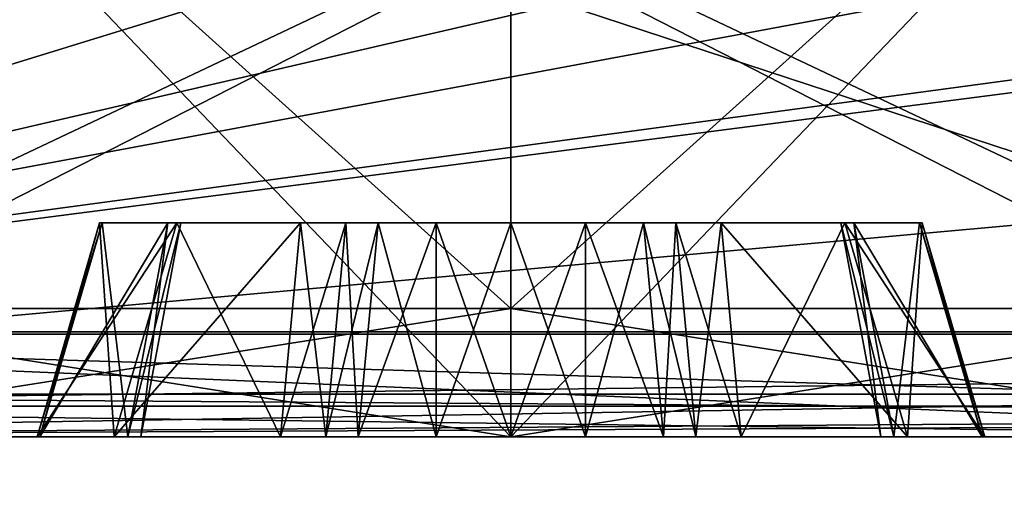
# Model space of a CAD drawing. Units: millimetres. Extents: x -48 to 48, y -143 to 1658.
# Drawn here: x 4 to 6, y 1650 to 1651 of the extents above; entities that cross this region are included whole.
import ezdxf

# ---------------------------------------------------------------- set-up
doc = ezdxf.new("R2010")
doc.units = ezdxf.units.MM
doc.header["$LTSCALE"] = 26.152833
for name, color, linetype in [('155', 7, 'CONTINUOUS'), ('159', 7, 'CONTINUOUS'), ('181', 7, 'CONTINUOUS'), ('185', 7, 'CONTINUOUS'), ('318', 7, 'CONTINUOUS'), ('321', 7, 'CONTINUOUS'), ('323', 7, 'CONTINUOUS'), ('336', 7, 'CONTINUOUS'), ('340', 7, 'CONTINUOUS'), ('541', 7, 'CONTINUOUS'), ('542', 7, 'CONTINUOUS'), ('569', 7, 'CONTINUOUS'), ('572', 7, 'CONTINUOUS'), ('574', 7, 'CONTINUOUS'), ('589', 7, 'CONTINUOUS'), ('593', 7, 'CONTINUOUS'), ('600', 7, 'CONTINUOUS'), ('602', 7, 'CONTINUOUS'), ('603', 7, 'CONTINUOUS'), ('604', 7, 'CONTINUOUS'), ('605', 7, 'CONTINUOUS'), ('606', 7, 'CONTINUOUS'), ('607', 7, 'CONTINUOUS'), ('609', 7, 'CONTINUOUS'), ('610', 7, 'CONTINUOUS'), ('611', 7, 'CONTINUOUS'), ('612', 7, 'CONTINUOUS'), ('613', 7, 'CONTINUOUS'), ('614', 7, 'CONTINUOUS'), ('615', 7, 'CONTINUOUS'), ('616', 7, 'CONTINUOUS'), ('617', 7, 'CONTINUOUS'), ('618', 7, 'CONTINUOUS'), ('619', 7, 'CONTINUOUS'), ('620', 7, 'CONTINUOUS'), ('621', 7, 'CONTINUOUS'), ('622', 7, 'CONTINUOUS'), ('623', 7, 'CONTINUOUS'), ('624', 7, 'CONTINUOUS'), ('625', 7, 'CONTINUOUS'), ('626', 7, 'CONTINUOUS'), ('627', 7, 'CONTINUOUS'), ('628', 7, 'CONTINUOUS'), ('629', 7, 'CONTINUOUS'), ('630', 7, 'CONTINUOUS'), ('631', 7, 'CONTINUOUS'), ('632', 7, 'CONTINUOUS'), ('633', 7, 'CONTINUOUS')]:
    doc.layers.add(name, color=color, linetype=linetype)

msp = doc.modelspace()

# ---------------------------------------------------------------- linework, layer by layer
at = {"layer": '155', "color": 7, "linetype": 'CONTINUOUS', "true_color": 0xa6a6a6}
for points in [[(7.5241, 1652.1, 6.4), (1.8, 1652.1, 6.4), (7.4754, 1650.2399, 6.3513), (7.5241, 1652.1, 6.4)], [(1.8, 1652.1, 6.4), (1.8, 1650.2399, 6.3513), (7.4754, 1650.2399, 6.3513), (1.8, 1652.1, 6.4)]]:
    msp.add_3dface(points, dxfattribs=at)
at = {"layer": '159', "color": 7, "linetype": 'CONTINUOUS', "true_color": 0xa6a6a6}
for points in [[(1.8, 1652.1, 52.2), (16.2, 1652.1, 52.2), (1.8, 1650.2399, 52.2487), (1.8, 1652.1, 52.2)], [(16.2, 1652.1, 52.2), (16.2, 1650.2399, 52.2487), (1.8, 1650.2399, 52.2487), (16.2, 1652.1, 52.2)]]:
    msp.add_3dface(points, dxfattribs=at)
at = {"layer": '181', "color": 7, "linetype": 'CONTINUOUS', "true_color": 0xa6a6a6}
for points in [[(16.2, 1654, 53.8), (1.8, 1654, 53.8), (16.2, 1650.2456, 53.7345), (16.2, 1654, 53.8)], [(16.2, 1650.2456, 53.7345), (1.8, 1654, 53.8), (1.8, 1650.2456, 53.7345), (16.2, 1650.2456, 53.7345)]]:
    msp.add_3dface(points, dxfattribs=at)
at = {"layer": '185', "color": 7, "linetype": 'CONTINUOUS', "true_color": 0xa6a6a6}
for points in [[(1.8, 1654, 4.8), (5.0002, 1654, 4.8), (1.8, 1650.2456, 4.8655), (1.8, 1654, 4.8)], [(5.0002, 1654, 4.8), (5.0483, 1651.2456, 4.8481), (1.8, 1650.2456, 4.8655), (5.0002, 1654, 4.8)], [(5.0483, 1651.2456, 4.8481), (5.4297, 1651.0854, 4.8509), (1.8, 1650.2456, 4.8655), (5.0483, 1651.2456, 4.8481)], [(5.4297, 1651.0854, 4.8509), (5.8558, 1651, 4.8524), (1.8, 1650.2456, 4.8655), (5.4297, 1651.0854, 4.8509)], [(5.8558, 1651, 4.8524), (7.4047, 1651, 4.8524), (1.8, 1650.2456, 4.8655), (5.8558, 1651, 4.8524)], [(7.4047, 1651, 4.8524), (7.4755, 1650.2456, 4.8655), (1.8, 1650.2456, 4.8655), (7.4047, 1651, 4.8524)]]:
    msp.add_3dface(points, dxfattribs=at)
at = {"layer": '318', "color": 7, "linetype": 'CONTINUOUS', "true_color": 0xa6a6a6}
for points in [[(1.8, 1650, 6.105), (1.8, 1650, 5.1155), (7.4691, 1650, 6.105), (1.8, 1650, 6.105)], [(7.4691, 1650, 6.105), (1.8, 1650, 5.1155), (7.4691, 1650, 5.1155), (7.4691, 1650, 6.105)], [(16.2, 1650, 53.4845), (1.8, 1650, 53.4845), (1.8, 1650, 52.495), (16.2, 1650, 53.4845)], [(16.2, 1650, 52.495), (16.2, 1650, 53.4845), (1.8, 1650, 52.495), (16.2, 1650, 52.495)]]:
    msp.add_3dface(points, dxfattribs=at)
at = {"layer": '321', "color": 7, "linetype": 'CONTINUOUS', "true_color": 0xa6a6a6}
for points in [[(1.8, 1650, 6.105), (7.4691, 1650, 6.105), (1.8, 1650.2399, 6.3513), (1.8, 1650, 6.105)], [(1.8, 1650.2399, 6.3513), (7.4691, 1650, 6.105), (7.4754, 1650.2399, 6.3513), (1.8, 1650.2399, 6.3513)]]:
    msp.add_3dface(points, dxfattribs=at)
at = {"layer": '323', "color": 7, "linetype": 'CONTINUOUS', "true_color": 0xa6a6a6}
for points in [[(16.2, 1650, 52.495), (1.8, 1650, 52.495), (16.2, 1650.2399, 52.2487), (16.2, 1650, 52.495)], [(16.2, 1650.2399, 52.2487), (1.8, 1650, 52.495), (1.8, 1650.2399, 52.2487), (16.2, 1650.2399, 52.2487)]]:
    msp.add_3dface(points, dxfattribs=at)
at = {"layer": '336', "color": 7, "linetype": 'CONTINUOUS', "true_color": 0xa6a6a6}
for points in [[(16.2, 1650.2456, 53.7345), (1.8, 1650.2456, 53.7345), (1.8, 1650.0717, 53.6597), (16.2, 1650.2456, 53.7345)], [(16.2, 1650.2456, 53.7345), (1.8, 1650.0717, 53.6597), (16.2, 1650.0717, 53.6597), (16.2, 1650.2456, 53.7345)], [(1.8, 1650, 53.4845), (16.2, 1650, 53.4845), (16.2, 1650.0717, 53.6597), (1.8, 1650, 53.4845)], [(1.8, 1650.0717, 53.6597), (1.8, 1650, 53.4845), (16.2, 1650.0717, 53.6597), (1.8, 1650.0717, 53.6597)]]:
    msp.add_3dface(points, dxfattribs=at)
at = {"layer": '340', "color": 7, "linetype": 'CONTINUOUS', "true_color": 0xa6a6a6}
for points in [[(1.8, 1650.2456, 4.8655), (7.4755, 1650.2456, 4.8655), (7.4709, 1650.0717, 4.9403), (1.8, 1650.2456, 4.8655)], [(1.8, 1650.2456, 4.8655), (7.4709, 1650.0717, 4.9403), (1.8, 1650.0717, 4.9403), (1.8, 1650.2456, 4.8655)], [(7.4691, 1650, 5.1155), (1.8, 1650, 5.1155), (1.8, 1650.0717, 4.9403), (7.4691, 1650, 5.1155)], [(7.4709, 1650.0717, 4.9403), (7.4691, 1650, 5.1155), (1.8, 1650.0717, 4.9403), (7.4709, 1650.0717, 4.9403)]]:
    msp.add_3dface(points, dxfattribs=at)
at = {"layer": '541', "color": 7, "linetype": 'CONTINUOUS', "true_color": 0xa6a6a6}
for points in [[(6.7201, 1639.1635, 1.3156), (5.8877, 1639.0401, 2.4346), (9.153, 1650, 3.6084), (6.7201, 1639.1635, 1.3156)], [(9.153, 1650, 3.6084), (5.8877, 1639.0401, 2.4346), (7.6084, 1650, 4.847), (9.153, 1650, 3.6084)]]:
    msp.add_3dface(points, dxfattribs=at)
at = {"layer": '542', "color": 7, "linetype": 'CONTINUOUS', "true_color": 0xa6a6a6}
msp.add_3dface([(7.6084, 1650, 4.847), (5.8877, 1639.0401, 2.4346), (6.3851, 1638.4834, 3.619), (7.6084, 1650, 4.847)], dxfattribs=at)
at = {"layer": '569', "color": 7, "linetype": 'CONTINUOUS'}
for points in [[(-1.2, 1650, 9.6), (19.2, 1650, 49), (-1.2, 1650, 49), (-1.2, 1650, 9.6)], [(19.2, 1650, 49), (-1.2, 1650, 9.6), (5, 1650, 12.7657), (19.2, 1650, 49)], [(-1.2, 1650, 49), (19.2, 1650, 49), (18.3213, 1650, 51.1213), (-1.2, 1650, 49)], [(-1.2, 1650, 9.6), (-0.3213, 1650, 7.4787), (5, 1650, 8.2657), (-1.2, 1650, 9.6)], [(5, 1650, 12.7657), (-1.2, 1650, 9.6), (2.75, 1650, 10.5157), (5, 1650, 12.7657)], [(2.75, 1650, 10.5157), (-1.2, 1650, 9.6), (5, 1650, 8.2657), (2.75, 1650, 10.5157)], [(-0.3213, 1650, 51.1213), (-1.2, 1650, 49), (18.3213, 1650, 51.1213), (-0.3213, 1650, 51.1213)], [(1.8, 1650, 6.6), (18.3213, 1650, 7.4787), (-0.3213, 1650, 7.4787), (1.8, 1650, 6.6)], [(-0.3213, 1650, 7.4787), (18.3213, 1650, 7.4787), (13, 1650, 8.2657), (-0.3213, 1650, 7.4787)], [(-0.3213, 1650, 7.4787), (13, 1650, 8.2657), (5, 1650, 8.2657), (-0.3213, 1650, 7.4787)], [(1.8, 1650, 52), (-0.3213, 1650, 51.1213), (16.2, 1650, 52), (1.8, 1650, 52)], [(16.2, 1650, 52), (-0.3213, 1650, 51.1213), (18.3213, 1650, 51.1213), (16.2, 1650, 52)], [(16.2, 1650, 6.6), (18.3213, 1650, 7.4787), (1.8, 1650, 6.6), (16.2, 1650, 6.6)], [(13, 1650, 12.7657), (19.2, 1650, 49), (5, 1650, 12.7657), (13, 1650, 12.7657)], [(13, 1650, 8.2657), (10.75, 1650, 10.5157), (5, 1650, 8.2657), (13, 1650, 8.2657)], [(10.75, 1650, 10.5157), (7.25, 1650, 10.5157), (5, 1650, 8.2657), (10.75, 1650, 10.5157)], [(7.25, 1650, 10.5157), (13, 1650, 12.7657), (5, 1650, 12.7657), (7.25, 1650, 10.5157)]]:
    msp.add_3dface(points, dxfattribs=at)
at = {"layer": '572', "color": 7, "linetype": 'CONTINUOUS'}
for points in [[(16.2, 1651.4, 52.1), (1.8, 1651.4, 52.1), (16.2, 1650.1, 52.1), (16.2, 1651.4, 52.1)], [(16.2, 1650.1, 52.1), (1.8, 1651.4, 52.1), (1.8, 1650.1, 52.1), (16.2, 1650.1, 52.1)]]:
    msp.add_3dface(points, dxfattribs=at)
at = {"layer": '574', "color": 7, "linetype": 'CONTINUOUS'}
for points in [[(1.8, 1651.4, 6.5), (16.2, 1651.4, 6.5), (1.8, 1650.1, 6.5), (1.8, 1651.4, 6.5)], [(1.8, 1650.1, 6.5), (16.2, 1651.4, 6.5), (16.2, 1650.1, 6.5), (1.8, 1650.1, 6.5)]]:
    msp.add_3dface(points, dxfattribs=at)
at = {"layer": '589', "color": 7, "linetype": 'CONTINUOUS'}
for points in [[(16.2, 1650, 6.6), (1.8, 1650, 6.6), (16.2, 1650.1, 6.5), (16.2, 1650, 6.6)], [(1.8, 1650, 6.6), (1.8, 1650.1, 6.5), (16.2, 1650.1, 6.5), (1.8, 1650, 6.6)]]:
    msp.add_3dface(points, dxfattribs=at)
at = {"layer": '593', "color": 7, "linetype": 'CONTINUOUS'}
for points in [[(1.8, 1650, 52), (16.2, 1650, 52), (1.8, 1650.1, 52.1), (1.8, 1650, 52)], [(16.2, 1650, 52), (16.2, 1650.1, 52.1), (1.8, 1650.1, 52.1), (16.2, 1650, 52)]]:
    msp.add_3dface(points, dxfattribs=at)
at = {"layer": '600', "color": 7, "linetype": 'CONTINUOUS'}
for points in [[(2.75, 1650, 10.5157), (5, 1650, 8.2657), (3.9, 1651.15, 10.5157), (2.75, 1650, 10.5157)], [(5, 1650, 8.2657), (5, 1651.15, 9.4157), (3.9, 1651.15, 10.5157), (5, 1650, 8.2657)], [(5, 1650, 8.2657), (7.25, 1650, 10.5157), (5, 1651.15, 9.4157), (5, 1650, 8.2657)], [(7.25, 1650, 10.5157), (6.1, 1651.15, 10.5157), (5, 1651.15, 9.4157), (7.25, 1650, 10.5157)]]:
    msp.add_3dface(points, dxfattribs=at)
at = {"layer": '602', "color": 7, "linetype": 'CONTINUOUS'}
for points in [[(5, 1650, 12.7657), (2.75, 1650, 10.5157), (5, 1651.15, 11.6157), (5, 1650, 12.7657)], [(2.75, 1650, 10.5157), (3.9, 1651.15, 10.5157), (5, 1651.15, 11.6157), (2.75, 1650, 10.5157)], [(7.25, 1650, 10.5157), (5, 1650, 12.7657), (6.1, 1651.15, 10.5157), (7.25, 1650, 10.5157)], [(6.1, 1651.15, 10.5157), (5, 1650, 12.7657), (5, 1651.15, 11.6157), (6.1, 1651.15, 10.5157)]]:
    msp.add_3dface(points, dxfattribs=at)
at = {"layer": '603', "linetype": 'CONTINUOUS'}
for points in [[(3.1, 1650, 10.5157), (5, 1650, 8.6157), (3.8919, 1650, 9.8713), (3.1, 1650, 10.5157)], [(5, 1650, 12.4157), (3.1, 1650, 10.5157), (3.892, 1650, 11.1508), (5, 1650, 12.4157)], [(3.8981, 1650, 10.0763), (3.1, 1650, 10.5157), (3.8919, 1650, 9.8713), (3.8981, 1650, 10.0763)], [(3.1, 1650, 10.5157), (3.8981, 1650, 10.0763), (4.1346, 1650, 10.511), (3.1, 1650, 10.5157)], [(3.892, 1650, 11.1508), (3.1, 1650, 10.5157), (3.8981, 1650, 10.9458), (3.892, 1650, 11.1508)], [(3.8981, 1650, 10.9458), (3.1, 1650, 10.5157), (4.1045, 1650, 10.6158), (3.8981, 1650, 10.9458)], [(4.1045, 1650, 10.6158), (3.1, 1650, 10.5157), (4.1346, 1650, 10.511), (4.1045, 1650, 10.6158)], [(3.8919, 1650, 9.8713), (5, 1650, 8.6157), (4.0726, 1650, 9.7741), (3.8919, 1650, 9.8713)], [(5, 1650, 11.7905), (5, 1650, 12.4157), (3.892, 1650, 11.1508), (5, 1650, 11.7905)], [(4.8256, 1650, 11.6826), (5, 1650, 11.7905), (3.892, 1650, 11.1508), (4.8256, 1650, 11.6826)], [(4.0726, 1650, 11.2479), (4.8256, 1650, 11.6826), (3.892, 1650, 11.1508), (4.0726, 1650, 11.2479)], [(3.8981, 1650, 10.0763), (4.1045, 1650, 10.4063), (4.1346, 1650, 10.511), (3.8981, 1650, 10.0763)], [(4.0726, 1650, 9.7741), (5, 1650, 8.6157), (4.5673, 1650, 9.7616), (4.0726, 1650, 9.7741)], [(4.4615, 1650, 9.7879), (4.0726, 1650, 9.7741), (4.5673, 1650, 9.7616), (4.4615, 1650, 9.7879)], [(4.643, 1650, 11.3389), (4.8256, 1650, 11.6826), (4.0726, 1650, 11.2479), (4.643, 1650, 11.3389)], [(4.5673, 1650, 11.2605), (4.643, 1650, 11.3389), (4.0726, 1650, 11.2479), (4.5673, 1650, 11.2605)], [(4.4615, 1650, 11.2342), (4.5673, 1650, 11.2605), (4.0726, 1650, 11.2479), (4.4615, 1650, 11.2342)], [(4.5673, 1650, 9.7616), (5, 1650, 8.6157), (4.643, 1650, 9.6831), (4.5673, 1650, 9.7616)], [(4.643, 1650, 9.6831), (5, 1650, 8.6157), (4.8256, 1650, 9.3394), (4.643, 1650, 9.6831)], [(4.8256, 1650, 9.3394), (5, 1650, 8.6157), (5, 1650, 9.2316), (4.8256, 1650, 9.3394)], [(5, 1650, 8.6157), (6.9, 1650, 10.5157), (6.108, 1650, 9.8713), (5, 1650, 8.6157)], [(6.9, 1650, 10.5157), (5, 1650, 12.4157), (6.1081, 1650, 11.1508), (6.9, 1650, 10.5157)], [(5, 1650, 9.2316), (5, 1650, 8.6157), (6.108, 1650, 9.8713), (5, 1650, 9.2316)], [(6.1081, 1650, 11.1508), (5, 1650, 12.4157), (5.9274, 1650, 11.2479), (6.1081, 1650, 11.1508)], [(5.9274, 1650, 11.2479), (5, 1650, 12.4157), (5.4327, 1650, 11.2605), (5.9274, 1650, 11.2479)], [(5.4327, 1650, 11.2605), (5, 1650, 12.4157), (5.357, 1650, 11.3389), (5.4327, 1650, 11.2605)], [(5.357, 1650, 11.3389), (5, 1650, 12.4157), (5.1744, 1650, 11.6826), (5.357, 1650, 11.3389)], [(5.1744, 1650, 11.6826), (5, 1650, 12.4157), (5, 1650, 11.7905), (5.1744, 1650, 11.6826)], [(5.1744, 1650, 9.3394), (5, 1650, 9.2316), (6.108, 1650, 9.8713), (5.1744, 1650, 9.3394)], [(5.357, 1650, 9.6831), (5.1744, 1650, 9.3394), (5.9274, 1650, 9.7741), (5.357, 1650, 9.6831)], [(5.9274, 1650, 9.7741), (5.1744, 1650, 9.3394), (6.108, 1650, 9.8713), (5.9274, 1650, 9.7741)], [(5.4327, 1650, 9.7616), (5.357, 1650, 9.6831), (5.9274, 1650, 9.7741), (5.4327, 1650, 9.7616)], [(5.5385, 1650, 9.7879), (5.4327, 1650, 9.7616), (5.9274, 1650, 9.7741), (5.5385, 1650, 9.7879)], [(5.5385, 1650, 11.2342), (5.9274, 1650, 11.2479), (5.4327, 1650, 11.2605), (5.5385, 1650, 11.2342)], [(5.8955, 1650, 10.4063), (6.9, 1650, 10.5157), (5.8654, 1650, 10.511), (5.8955, 1650, 10.4063)], [(5.8654, 1650, 10.511), (6.9, 1650, 10.5157), (5.8955, 1650, 10.6158), (5.8654, 1650, 10.511)], [(6.1019, 1650, 10.0763), (6.9, 1650, 10.5157), (5.8955, 1650, 10.4063), (6.1019, 1650, 10.0763)], [(5.8955, 1650, 10.6158), (6.9, 1650, 10.5157), (6.1019, 1650, 10.9458), (5.8955, 1650, 10.6158)], [(6.108, 1650, 9.8713), (6.9, 1650, 10.5157), (6.1019, 1650, 10.0763), (6.108, 1650, 9.8713)], [(6.1019, 1650, 10.9458), (6.9, 1650, 10.5157), (6.1081, 1650, 11.1508), (6.1019, 1650, 10.9458)]]:
    msp.add_3dface(points, dxfattribs=at)
at = {"layer": '604', "linetype": 'CONTINUOUS'}
for points in [[(3.1, 1650, 10.5157), (5, 1650, 12.4157), (3.1, 1650.3, 10.5157), (3.1, 1650, 10.5157)], [(3.1, 1650.3, 10.5157), (5, 1650, 12.4157), (5, 1650.3, 12.4157), (3.1, 1650.3, 10.5157)], [(5, 1650, 12.4157), (6.9, 1650, 10.5157), (5, 1650.3, 12.4157), (5, 1650, 12.4157)], [(5, 1650.3, 12.4157), (6.9, 1650, 10.5157), (6.9, 1650.3, 10.5157), (5, 1650.3, 12.4157)]]:
    msp.add_3dface(points, dxfattribs=at)
at = {"layer": '605', "linetype": 'CONTINUOUS'}
for points in [[(3.1, 1650.3, 10.5157), (5, 1650.3, 12.4157), (4, 1651.2, 10.5157), (3.1, 1650.3, 10.5157)], [(4, 1651.2, 10.5157), (5, 1650.3, 12.4157), (5, 1651.2, 11.5157), (4, 1651.2, 10.5157)], [(5, 1650.3, 12.4157), (6.9, 1650.3, 10.5157), (5, 1651.2, 11.5157), (5, 1650.3, 12.4157)], [(6.9, 1650.3, 10.5157), (6, 1651.2, 10.5157), (5, 1651.2, 11.5157), (6.9, 1650.3, 10.5157)]]:
    msp.add_3dface(points, dxfattribs=at)
at = {"layer": '606', "linetype": 'CONTINUOUS'}
for points in [[(5, 1650, 8.6157), (3.1, 1650, 10.5157), (5, 1650.3, 8.6157), (5, 1650, 8.6157)], [(3.1, 1650, 10.5157), (3.1, 1650.3, 10.5157), (5, 1650.3, 8.6157), (3.1, 1650, 10.5157)], [(6.9, 1650, 10.5157), (5, 1650, 8.6157), (6.9, 1650.3, 10.5157), (6.9, 1650, 10.5157)], [(6.9, 1650.3, 10.5157), (5, 1650, 8.6157), (5, 1650.3, 8.6157), (6.9, 1650.3, 10.5157)]]:
    msp.add_3dface(points, dxfattribs=at)
at = {"layer": '607', "linetype": 'CONTINUOUS'}
for points in [[(3.1, 1650.3, 10.5157), (4, 1651.2, 10.5157), (5, 1651.2, 9.5157), (3.1, 1650.3, 10.5157)], [(5, 1650.3, 8.6157), (3.1, 1650.3, 10.5157), (5, 1651.2, 9.5157), (5, 1650.3, 8.6157)], [(6, 1651.2, 10.5157), (6.9, 1650.3, 10.5157), (5, 1650.3, 8.6157), (6, 1651.2, 10.5157)], [(6, 1651.2, 10.5157), (5, 1650.3, 8.6157), (5, 1651.2, 9.5157), (6, 1651.2, 10.5157)]]:
    msp.add_3dface(points, dxfattribs=at)
at = {"layer": '609', "linetype": 'CONTINUOUS'}
for points in [[(5.4918, 1650.5, 11.1533), (4.5082, 1650.5, 11.1533), (4.0381, 1650.5, 11.0664), (5.4918, 1650.5, 11.1533)], [(4.0381, 1650.5, 11.0664), (4.5082, 1650.5, 11.1533), (4.2188, 1650.5, 11.1635), (4.0381, 1650.5, 11.0664)], [(5.7812, 1650.5, 11.1635), (5.4918, 1650.5, 11.1533), (4.0381, 1650.5, 11.0664), (5.7812, 1650.5, 11.1635)], [(5.9619, 1650.5, 11.0664), (5.7812, 1650.5, 11.1635), (4.0381, 1650.5, 11.0664), (5.9619, 1650.5, 11.0664)], [(4.0443, 1650.5, 10.8614), (5.9619, 1650.5, 11.0664), (4.0381, 1650.5, 11.0664), (4.0443, 1650.5, 10.8614)], [(5.9619, 1650.5, 9.9557), (5.9557, 1650.5, 10.1607), (4.0381, 1650.5, 9.9557), (5.9619, 1650.5, 9.9557)], [(4.0381, 1650.5, 9.9557), (5.9557, 1650.5, 10.1607), (4.0443, 1650.5, 10.1607), (4.0381, 1650.5, 9.9557)], [(4.2188, 1650.5, 9.8585), (5.9619, 1650.5, 9.9557), (4.0381, 1650.5, 9.9557), (4.2188, 1650.5, 9.8585)], [(5.9557, 1650.5, 10.8614), (5.9619, 1650.5, 11.0664), (4.0443, 1650.5, 10.8614), (5.9557, 1650.5, 10.8614)], [(4.1979, 1650.5, 10.6158), (5.9557, 1650.5, 10.8614), (4.0443, 1650.5, 10.8614), (4.1979, 1650.5, 10.6158)], [(5.9557, 1650.5, 10.1607), (5.8021, 1650.5, 10.4063), (4.0443, 1650.5, 10.1607), (5.9557, 1650.5, 10.1607)], [(4.0443, 1650.5, 10.1607), (5.8021, 1650.5, 10.4063), (4.1979, 1650.5, 10.4063), (4.0443, 1650.5, 10.1607)], [(5.8021, 1650.5, 10.6158), (5.9557, 1650.5, 10.8614), (4.1979, 1650.5, 10.6158), (5.8021, 1650.5, 10.6158)], [(4.228, 1650.5, 10.511), (5.8021, 1650.5, 10.6158), (4.1979, 1650.5, 10.6158), (4.228, 1650.5, 10.511)], [(5.8021, 1650.5, 10.4063), (5.772, 1650.5, 10.511), (4.1979, 1650.5, 10.4063), (5.8021, 1650.5, 10.4063)], [(4.1979, 1650.5, 10.4063), (5.772, 1650.5, 10.511), (4.228, 1650.5, 10.511), (4.1979, 1650.5, 10.4063)], [(4.5082, 1650.5, 9.8688), (5.9619, 1650.5, 9.9557), (4.2188, 1650.5, 9.8585), (4.5082, 1650.5, 9.8688)], [(5.772, 1650.5, 10.511), (5.8021, 1650.5, 10.6158), (4.228, 1650.5, 10.511), (5.772, 1650.5, 10.511)], [(4.614, 1650.5, 11.1796), (4.5082, 1650.5, 11.1533), (5.386, 1650.5, 11.1796), (4.614, 1650.5, 11.1796)], [(5.386, 1650.5, 11.1796), (4.5082, 1650.5, 11.1533), (5.4918, 1650.5, 11.1533), (5.386, 1650.5, 11.1796)], [(5.4918, 1650.5, 9.8688), (5.9619, 1650.5, 9.9557), (4.5082, 1650.5, 9.8688), (5.4918, 1650.5, 9.8688)], [(4.614, 1650.5, 9.8425), (5.4918, 1650.5, 9.8688), (4.5082, 1650.5, 9.8688), (4.614, 1650.5, 9.8425)], [(4.6897, 1650.5, 11.258), (4.614, 1650.5, 11.1796), (5.3103, 1650.5, 11.258), (4.6897, 1650.5, 11.258)], [(5.3103, 1650.5, 11.258), (4.614, 1650.5, 11.1796), (5.386, 1650.5, 11.1796), (5.3103, 1650.5, 11.258)], [(5.386, 1650.5, 9.8425), (5.4918, 1650.5, 9.8688), (4.614, 1650.5, 9.8425), (5.386, 1650.5, 9.8425)], [(4.6897, 1650.5, 9.764), (5.386, 1650.5, 9.8425), (4.614, 1650.5, 9.8425), (4.6897, 1650.5, 9.764)], [(4.8256, 1650.5, 11.5138), (4.6897, 1650.5, 11.258), (5.1744, 1650.5, 11.5138), (4.8256, 1650.5, 11.5138)], [(5.1744, 1650.5, 11.5138), (4.6897, 1650.5, 11.258), (5.3103, 1650.5, 11.258), (5.1744, 1650.5, 11.5138)], [(5.3103, 1650.5, 9.764), (5.386, 1650.5, 9.8425), (4.6897, 1650.5, 9.764), (5.3103, 1650.5, 9.764)], [(4.8256, 1650.5, 9.5082), (5.3103, 1650.5, 9.764), (4.6897, 1650.5, 9.764), (4.8256, 1650.5, 9.5082)], [(5, 1650.5, 11.6217), (4.8256, 1650.5, 11.5138), (5.1744, 1650.5, 11.5138), (5, 1650.5, 11.6217)], [(5.1744, 1650.5, 9.5082), (5.3103, 1650.5, 9.764), (4.8256, 1650.5, 9.5082), (5.1744, 1650.5, 9.5082)], [(5, 1650.5, 9.4004), (5.1744, 1650.5, 9.5082), (4.8256, 1650.5, 9.5082), (5, 1650.5, 9.4004)], [(5.7812, 1650.5, 9.8585), (5.9619, 1650.5, 9.9557), (5.4918, 1650.5, 9.8688), (5.7812, 1650.5, 9.8585)]]:
    msp.add_3dface(points, dxfattribs=at)
at = {"layer": '610', "linetype": 'CONTINUOUS'}
for points in [[(5.1744, 1650, 9.3394), (5.357, 1650, 9.6831), (5.3103, 1650.5, 9.764), (5.1744, 1650, 9.3394)], [(5.1744, 1650, 9.3394), (5.3103, 1650.5, 9.764), (5.1744, 1650.5, 9.5082), (5.1744, 1650, 9.3394)]]:
    msp.add_3dface(points, dxfattribs=at)
at = {"layer": '611', "linetype": 'CONTINUOUS'}
for points in [[(5.5385, 1650, 9.7879), (5.7812, 1650.5, 9.8585), (5.4918, 1650.5, 9.8688), (5.5385, 1650, 9.7879)], [(5.5385, 1650, 9.7879), (5.9274, 1650, 9.7741), (5.7812, 1650.5, 9.8585), (5.5385, 1650, 9.7879)]]:
    msp.add_3dface(points, dxfattribs=at)
at = {"layer": '612', "linetype": 'CONTINUOUS'}
for points in [[(6.1019, 1650, 10.0763), (5.8955, 1650, 10.4063), (5.8021, 1650.5, 10.4063), (6.1019, 1650, 10.0763)], [(6.1019, 1650, 10.0763), (5.8021, 1650.5, 10.4063), (5.9557, 1650.5, 10.1607), (6.1019, 1650, 10.0763)]]:
    msp.add_3dface(points, dxfattribs=at)
at = {"layer": '613', "linetype": 'CONTINUOUS'}
for points in [[(5.8955, 1650, 10.6158), (5.9557, 1650.5, 10.8614), (5.8021, 1650.5, 10.6158), (5.8955, 1650, 10.6158)], [(5.8955, 1650, 10.6158), (6.1019, 1650, 10.9458), (5.9557, 1650.5, 10.8614), (5.8955, 1650, 10.6158)]]:
    msp.add_3dface(points, dxfattribs=at)
at = {"layer": '614', "linetype": 'CONTINUOUS'}
for points in [[(5.9274, 1650, 11.2479), (5.5385, 1650, 11.2342), (5.4918, 1650.5, 11.1533), (5.9274, 1650, 11.2479)], [(5.9274, 1650, 11.2479), (5.4918, 1650.5, 11.1533), (5.7812, 1650.5, 11.1635), (5.9274, 1650, 11.2479)]]:
    msp.add_3dface(points, dxfattribs=at)
at = {"layer": '615', "linetype": 'CONTINUOUS'}
for points in [[(5.357, 1650, 11.3389), (5.1744, 1650, 11.6826), (5.1744, 1650.5, 11.5138), (5.357, 1650, 11.3389)], [(5.357, 1650, 11.3389), (5.1744, 1650.5, 11.5138), (5.3103, 1650.5, 11.258), (5.357, 1650, 11.3389)]]:
    msp.add_3dface(points, dxfattribs=at)
at = {"layer": '616', "linetype": 'CONTINUOUS'}
for points in [[(4.8256, 1650, 11.6826), (4.643, 1650, 11.3389), (4.6897, 1650.5, 11.258), (4.8256, 1650, 11.6826)], [(4.8256, 1650, 11.6826), (4.6897, 1650.5, 11.258), (4.8256, 1650.5, 11.5138), (4.8256, 1650, 11.6826)]]:
    msp.add_3dface(points, dxfattribs=at)
at = {"layer": '617', "linetype": 'CONTINUOUS'}
for points in [[(4.4615, 1650, 11.2342), (4.0726, 1650, 11.2479), (4.2188, 1650.5, 11.1635), (4.4615, 1650, 11.2342)], [(4.5082, 1650.5, 11.1533), (4.4615, 1650, 11.2342), (4.2188, 1650.5, 11.1635), (4.5082, 1650.5, 11.1533)]]:
    msp.add_3dface(points, dxfattribs=at)
at = {"layer": '618', "linetype": 'CONTINUOUS'}
for points in [[(3.8981, 1650, 10.9458), (4.1045, 1650, 10.6158), (4.1979, 1650.5, 10.6158), (3.8981, 1650, 10.9458)], [(3.8981, 1650, 10.9458), (4.1979, 1650.5, 10.6158), (4.0443, 1650.5, 10.8614), (3.8981, 1650, 10.9458)]]:
    msp.add_3dface(points, dxfattribs=at)
at = {"layer": '619', "linetype": 'CONTINUOUS'}
for points in [[(4.1045, 1650, 10.4063), (3.8981, 1650, 10.0763), (4.0443, 1650.5, 10.1607), (4.1045, 1650, 10.4063)], [(4.1045, 1650, 10.4063), (4.0443, 1650.5, 10.1607), (4.1979, 1650.5, 10.4063), (4.1045, 1650, 10.4063)]]:
    msp.add_3dface(points, dxfattribs=at)
at = {"layer": '620', "linetype": 'CONTINUOUS'}
for points in [[(4.0726, 1650, 9.7741), (4.4615, 1650, 9.7879), (4.5082, 1650.5, 9.8688), (4.0726, 1650, 9.7741)], [(4.0726, 1650, 9.7741), (4.5082, 1650.5, 9.8688), (4.2188, 1650.5, 9.8585), (4.0726, 1650, 9.7741)]]:
    msp.add_3dface(points, dxfattribs=at)
at = {"layer": '621', "linetype": 'CONTINUOUS'}
for points in [[(4.643, 1650, 9.6831), (4.8256, 1650, 9.3394), (4.8256, 1650.5, 9.5082), (4.643, 1650, 9.6831)], [(4.643, 1650, 9.6831), (4.8256, 1650.5, 9.5082), (4.6897, 1650.5, 9.764), (4.643, 1650, 9.6831)]]:
    msp.add_3dface(points, dxfattribs=at)
at = {"layer": '622', "linetype": 'CONTINUOUS'}
for points in [[(4.8256, 1650, 9.3394), (5, 1650, 9.2316), (4.8256, 1650.5, 9.5082), (4.8256, 1650, 9.3394)], [(5, 1650, 9.2316), (5, 1650.5, 9.4004), (4.8256, 1650.5, 9.5082), (5, 1650, 9.2316)], [(5, 1650, 9.2316), (5.1744, 1650, 9.3394), (5, 1650.5, 9.4004), (5, 1650, 9.2316)], [(5.1744, 1650, 9.3394), (5.1744, 1650.5, 9.5082), (5, 1650.5, 9.4004), (5.1744, 1650, 9.3394)]]:
    msp.add_3dface(points, dxfattribs=at)
at = {"layer": '623', "linetype": 'CONTINUOUS'}
for points in [[(4.4615, 1650, 9.7879), (4.5673, 1650, 9.7616), (4.5082, 1650.5, 9.8688), (4.4615, 1650, 9.7879)], [(4.5673, 1650, 9.7616), (4.614, 1650.5, 9.8425), (4.5082, 1650.5, 9.8688), (4.5673, 1650, 9.7616)], [(4.5673, 1650, 9.7616), (4.643, 1650, 9.6831), (4.614, 1650.5, 9.8425), (4.5673, 1650, 9.7616)], [(4.643, 1650, 9.6831), (4.6897, 1650.5, 9.764), (4.614, 1650.5, 9.8425), (4.643, 1650, 9.6831)]]:
    msp.add_3dface(points, dxfattribs=at)
at = {"layer": '624', "linetype": 'CONTINUOUS'}
for points in [[(5.357, 1650, 9.6831), (5.4327, 1650, 9.7616), (5.3103, 1650.5, 9.764), (5.357, 1650, 9.6831)], [(5.4327, 1650, 9.7616), (5.386, 1650.5, 9.8425), (5.3103, 1650.5, 9.764), (5.4327, 1650, 9.7616)], [(5.4327, 1650, 9.7616), (5.5385, 1650, 9.7879), (5.386, 1650.5, 9.8425), (5.4327, 1650, 9.7616)], [(5.5385, 1650, 9.7879), (5.4918, 1650.5, 9.8688), (5.386, 1650.5, 9.8425), (5.5385, 1650, 9.7879)]]:
    msp.add_3dface(points, dxfattribs=at)
at = {"layer": '625', "linetype": 'CONTINUOUS'}
for points in [[(5.9274, 1650, 9.7741), (6.108, 1650, 9.8713), (5.7812, 1650.5, 9.8585), (5.9274, 1650, 9.7741)], [(6.108, 1650, 9.8713), (5.9619, 1650.5, 9.9557), (5.7812, 1650.5, 9.8585), (6.108, 1650, 9.8713)], [(6.1019, 1650, 10.0763), (5.9557, 1650.5, 10.1607), (5.9619, 1650.5, 9.9557), (6.1019, 1650, 10.0763)], [(6.108, 1650, 9.8713), (6.1019, 1650, 10.0763), (5.9619, 1650.5, 9.9557), (6.108, 1650, 9.8713)]]:
    msp.add_3dface(points, dxfattribs=at)
at = {"layer": '626', "linetype": 'CONTINUOUS'}
for points in [[(5.8654, 1650, 10.511), (5.8955, 1650, 10.6158), (5.772, 1650.5, 10.511), (5.8654, 1650, 10.511)], [(5.8654, 1650, 10.511), (5.772, 1650.5, 10.511), (5.8021, 1650.5, 10.4063), (5.8654, 1650, 10.511)], [(5.8955, 1650, 10.6158), (5.8021, 1650.5, 10.6158), (5.772, 1650.5, 10.511), (5.8955, 1650, 10.6158)], [(5.8955, 1650, 10.4063), (5.8654, 1650, 10.511), (5.8021, 1650.5, 10.4063), (5.8955, 1650, 10.4063)]]:
    msp.add_3dface(points, dxfattribs=at)
at = {"layer": '627', "linetype": 'CONTINUOUS'}
for points in [[(5.9274, 1650, 11.2479), (5.7812, 1650.5, 11.1635), (5.9619, 1650.5, 11.0664), (5.9274, 1650, 11.2479)], [(6.1081, 1650, 11.1508), (5.9274, 1650, 11.2479), (5.9619, 1650.5, 11.0664), (6.1081, 1650, 11.1508)], [(6.1019, 1650, 10.9458), (6.1081, 1650, 11.1508), (5.9557, 1650.5, 10.8614), (6.1019, 1650, 10.9458)], [(6.1081, 1650, 11.1508), (5.9619, 1650.5, 11.0664), (5.9557, 1650.5, 10.8614), (6.1081, 1650, 11.1508)]]:
    msp.add_3dface(points, dxfattribs=at)
at = {"layer": '628', "linetype": 'CONTINUOUS'}
for points in [[(5.357, 1650, 11.3389), (5.3103, 1650.5, 11.258), (5.386, 1650.5, 11.1796), (5.357, 1650, 11.3389)], [(5.4327, 1650, 11.2605), (5.357, 1650, 11.3389), (5.386, 1650.5, 11.1796), (5.4327, 1650, 11.2605)], [(5.4327, 1650, 11.2605), (5.386, 1650.5, 11.1796), (5.4918, 1650.5, 11.1533), (5.4327, 1650, 11.2605)], [(5.5385, 1650, 11.2342), (5.4327, 1650, 11.2605), (5.4918, 1650.5, 11.1533), (5.5385, 1650, 11.2342)]]:
    msp.add_3dface(points, dxfattribs=at)
at = {"layer": '629', "linetype": 'CONTINUOUS'}
for points in [[(5, 1650, 11.7905), (4.8256, 1650, 11.6826), (5, 1650.5, 11.6217), (5, 1650, 11.7905)], [(4.8256, 1650, 11.6826), (4.8256, 1650.5, 11.5138), (5, 1650.5, 11.6217), (4.8256, 1650, 11.6826)], [(5.1744, 1650, 11.6826), (5, 1650, 11.7905), (5.1744, 1650.5, 11.5138), (5.1744, 1650, 11.6826)], [(5, 1650, 11.7905), (5, 1650.5, 11.6217), (5.1744, 1650.5, 11.5138), (5, 1650, 11.7905)]]:
    msp.add_3dface(points, dxfattribs=at)
at = {"layer": '630', "linetype": 'CONTINUOUS'}
for points in [[(4.5673, 1650, 11.2605), (4.4615, 1650, 11.2342), (4.614, 1650.5, 11.1796), (4.5673, 1650, 11.2605)], [(4.4615, 1650, 11.2342), (4.5082, 1650.5, 11.1533), (4.614, 1650.5, 11.1796), (4.4615, 1650, 11.2342)], [(4.643, 1650, 11.3389), (4.5673, 1650, 11.2605), (4.6897, 1650.5, 11.258), (4.643, 1650, 11.3389)], [(4.5673, 1650, 11.2605), (4.614, 1650.5, 11.1796), (4.6897, 1650.5, 11.258), (4.5673, 1650, 11.2605)]]:
    msp.add_3dface(points, dxfattribs=at)
at = {"layer": '631', "linetype": 'CONTINUOUS'}
for points in [[(4.0726, 1650, 11.2479), (3.892, 1650, 11.1508), (4.2188, 1650.5, 11.1635), (4.0726, 1650, 11.2479)], [(3.892, 1650, 11.1508), (3.8981, 1650, 10.9458), (4.0381, 1650.5, 11.0664), (3.892, 1650, 11.1508)], [(3.892, 1650, 11.1508), (4.0381, 1650.5, 11.0664), (4.2188, 1650.5, 11.1635), (3.892, 1650, 11.1508)], [(3.8981, 1650, 10.9458), (4.0443, 1650.5, 10.8614), (4.0381, 1650.5, 11.0664), (3.8981, 1650, 10.9458)]]:
    msp.add_3dface(points, dxfattribs=at)
at = {"layer": '632', "linetype": 'CONTINUOUS'}
for points in [[(3.8981, 1650, 10.0763), (3.8919, 1650, 9.8713), (4.0443, 1650.5, 10.1607), (3.8981, 1650, 10.0763)], [(3.8919, 1650, 9.8713), (4.0726, 1650, 9.7741), (4.0381, 1650.5, 9.9557), (3.8919, 1650, 9.8713)], [(3.8919, 1650, 9.8713), (4.0381, 1650.5, 9.9557), (4.0443, 1650.5, 10.1607), (3.8919, 1650, 9.8713)], [(4.0726, 1650, 9.7741), (4.2188, 1650.5, 9.8585), (4.0381, 1650.5, 9.9557), (4.0726, 1650, 9.7741)]]:
    msp.add_3dface(points, dxfattribs=at)
at = {"layer": '633', "linetype": 'CONTINUOUS'}
for points in [[(4.1346, 1650, 10.511), (4.1045, 1650, 10.4063), (4.228, 1650.5, 10.511), (4.1346, 1650, 10.511)], [(4.1045, 1650, 10.4063), (4.1979, 1650.5, 10.4063), (4.228, 1650.5, 10.511), (4.1045, 1650, 10.4063)], [(4.1045, 1650, 10.6158), (4.1346, 1650, 10.511), (4.1979, 1650.5, 10.6158), (4.1045, 1650, 10.6158)], [(4.1346, 1650, 10.511), (4.228, 1650.5, 10.511), (4.1979, 1650.5, 10.6158), (4.1346, 1650, 10.511)]]:
    msp.add_3dface(points, dxfattribs=at)

doc.saveas('drawing.dxf')
